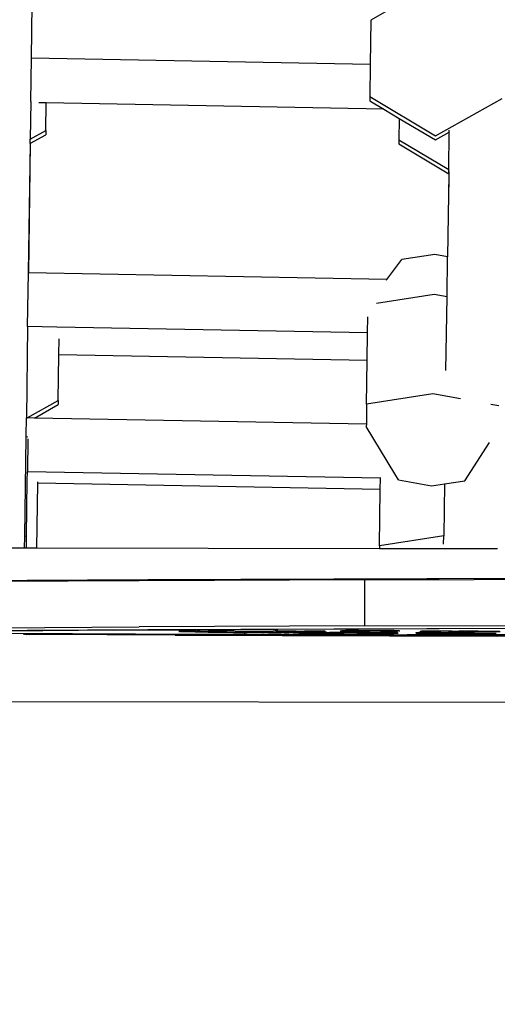
# Model space of a CAD drawing. Units: millimetres. Extents: x 5527 to 9551, y -704 to 2254.
# Drawn here: x 8264 to 8276, y 1077 to 1102 of the extents above; entities that cross this region are included whole.
import ezdxf

# ---------------------------------------------------------------- set-up
doc = ezdxf.new("R2010")
doc.units = ezdxf.units.MM
doc.header["$LTSCALE"] = 100
doc.header["$PDSIZE"] = -1
doc.layers.add('VP-DIM', color=7, linetype='Continuous')
doc.layers.add('VP-HIC', color=6, linetype='Continuous')
doc.layers.add('VP-EQ', color=7, linetype='Continuous', true_color=0x8a3492)
doc.dimstyles.new('Strefa', dxfattribs={"dimtxt": 14, "dimasz": 20, "dimexe": 20, "dimexo": 50, "dimgap": 20, "dimtad": 0, "dimdec": 0, "dimzin": 0, "dimdsep": 46, "dimtxsty": 'Standard', "dimcen": 0.09, "dimadec": 0, "dimazin": 0, "dimtfac": 1, "dimtdec": 4, "dimtofl": 0, "dimtmove": 0, "dimatfit": 3, "dimfxl": 70, "dimfxlon": 1, "dimtolj": 1, "dimtzin": 0, "dimarcsym": 0})

# ---------------------------------------------------------------- blocks, each defined once
blk = doc.blocks.new('*D21')
at = {"layer": 'Defpoints', "color": 0}
for p in [(9076.849, 2204.493), (6673.87, 1562.095), (9076.849, 606.891)]:
    blk.add_point(p, dxfattribs=at)
at = {"layer": 'VP-DIM', "color": 0, "lineweight": -2}
for p, q in [((6673.87, 2104.493), (6673.87, 2254.493)), ((9076.849, 2104.493), (9076.849, 2254.493)), ((6723.87, 2204.493), (7758.923, 2204.493)), ((9026.849, 2204.493), (7973.923, 2204.493))]:
    blk.add_line(p, q, dxfattribs=at)
at = {"layer": 'VP-DIM', "color": 0}
for points in [[(6723.87, 2212.827), (6723.87, 2196.16), (6673.87, 2204.493)], [(9026.849, 2196.16), (9026.849, 2212.827), (9076.849, 2204.493)]]:
    blk.add_solid(points, dxfattribs=at)
at = {"layer": 'VP-DIM', "color": 0, "insert": (7866.423, 2204.493), "char_height": 50, "attachment_point": 5}
blk.add_mtext('\\A1;2403', dxfattribs=at)
blk = doc.blocks.new('*D22')
at = {"layer": 'Defpoints', "color": 0}
for p in [(6829.985, 1717.335), (7271.05, -656.408), (9500.849, -656.408)]:
    blk.add_point(p, dxfattribs=at)
at = {"layer": 'VP-DIM', "color": 0, "lineweight": -2}
for p, q in [((9400.849, 1717.335), (9550.849, 1717.335)), ((9500.849, 1667.335), (9500.849, 642.13)), ((9500.849, -606.408), (9500.849, 418.797)), ((9400.849, -656.408), (9550.849, -656.408))]:
    blk.add_line(p, q, dxfattribs=at)
at = {"layer": 'VP-DIM', "color": 0}
for points in [[(9509.182, 1667.335), (9492.515, 1667.335), (9500.849, 1717.335)], [(9492.515, -606.408), (9509.182, -606.408), (9500.849, -656.408)]]:
    blk.add_solid(points, dxfattribs=at)
at = {"layer": 'VP-DIM', "color": 0, "insert": (9500.849, 530.464), "char_height": 50, "attachment_point": 5, "rotation": 90}
blk.add_mtext('\\A1;2374', dxfattribs=at)
blk = doc.blocks.new('*D23')
at = {"layer": 'Defpoints', "color": 0}
for p in [(6908.32, 1538.613), (7293.95, -456.534), (9284.849, -456.534)]:
    blk.add_point(p, dxfattribs=at)
at = {"layer": 'VP-DIM', "color": 0, "lineweight": -2}
for p, q in [((9184.849, 1538.613), (9334.849, 1538.613)), ((9284.849, 1488.613), (9284.849, 643.678)), ((9284.849, -406.534), (9284.849, 437.011)), ((9184.849, -456.534), (9334.849, -456.534))]:
    blk.add_line(p, q, dxfattribs=at)
at = {"layer": 'VP-DIM', "color": 0}
for points in [[(9293.182, 1488.613), (9276.515, 1488.613), (9284.849, 1538.613)], [(9276.515, -406.534), (9293.182, -406.534), (9284.849, -456.534)]]:
    blk.add_solid(points, dxfattribs=at)
at = {"layer": 'VP-DIM', "color": 0, "insert": (9284.849, 540.345), "char_height": 50, "attachment_point": 5, "rotation": 90}
blk.add_mtext('\\A1;1995', dxfattribs=at)
blk = doc.blocks.new('*D24')
at = {"layer": 'Defpoints', "color": 0}
for p in [(8898.913, 1915.878), (6852.621, 1482.905), (8898.913, 685.315)]:
    blk.add_point(p, dxfattribs=at)
at = {"layer": 'VP-DIM', "color": 0, "lineweight": -2}
for p, q in [((6852.621, 1815.878), (6852.621, 1965.878)), ((8898.913, 1815.878), (8898.913, 1965.878)), ((6902.621, 1915.878), (7783.71, 1915.878)), ((8848.913, 1915.878), (7998.71, 1915.878))]:
    blk.add_line(p, q, dxfattribs=at)
at = {"layer": 'VP-DIM', "color": 0}
for points in [[(6902.621, 1924.211), (6902.621, 1907.544), (6852.621, 1915.878)], [(8848.913, 1907.544), (8848.913, 1924.211), (8898.913, 1915.878)]]:
    blk.add_solid(points, dxfattribs=at)
at = {"layer": 'VP-DIM', "color": 0, "insert": (7891.21, 1915.878), "char_height": 50, "attachment_point": 5}
blk.add_mtext('\\A1;2046', dxfattribs=at)
blk = doc.blocks.new('3260')
at = {"layer": 'VP-EQ', "color": 7}
for p, q in [((12047.004, 1139.183), (12047.024, 1140.583)), ((12056.266, 1140.412), (12055.838, 1140.173)), ((12055.838, 1140.173), (12055.822, 1139.02)), ((12046.989, 1138.06), (12047.004, 1139.183)), ((12055.822, 1139.02), (12047.004, 1139.183)), ((12055.822, 1139.02), (12055.81, 1138.186)), ((12046.989, 1138.06), (12046.975, 1137.078)), ((12055.81, 1138.186), (12055.809, 1138.075)), ((12055.809, 1138.075), (12056.178, 1137.855)), ((12055.81, 1138.186), (12057.518, 1137.168)), ((12057.518, 1137.168), (12059.253, 1138.138)), ((12047.391, 1138.018), (12047.196, 1138.021)), ((12047.381, 1137.305), (12047.391, 1138.018)), ((12056.178, 1137.855), (12047.391, 1138.018)), ((12056.178, 1137.855), (12056.574, 1137.619)), ((12056.574, 1137.619), (12056.566, 1137.063)), ((12056.574, 1137.619), (12057.516, 1137.058)), ((12046.975, 1137.078), (12047.381, 1137.305)), ((12047.381, 1137.305), (12047.38, 1137.194)), ((12057.879, 1137.26), (12057.879, 1137.308)), ((12046.973, 1136.967), (12046.975, 1137.078)), ((12046.979, 1136.971), (12047.38, 1137.194)), ((12056.566, 1137.063), (12056.565, 1136.952)), ((12056.566, 1137.063), (12057.865, 1136.289)), ((12057.516, 1137.058), (12057.879, 1137.26)), ((12057.865, 1136.289), (12057.879, 1137.26)), ((12057.879, 1137.26), (12057.888, 1137.266)), ((12046.973, 1136.967), (12046.927, 1133.606)), ((12046.932, 1133.606), (12046.979, 1136.971)), ((12046.973, 1136.967), (12046.979, 1136.971)), ((12046.98, 1136.993), (12046.979, 1136.971)), ((12056.565, 1136.952), (12057.864, 1136.178)), ((12057.864, 1136.178), (12057.865, 1136.289)), ((12057.865, 1136.289), (12057.875, 1136.283)), ((12057.864, 1136.178), (12057.834, 1134.023)), ((12057.864, 1136.178), (12057.869, 1136.175)), ((12057.869, 1136.175), (12057.865, 1135.831)), ((12057.87, 1136.238), (12057.869, 1136.175)), ((12057.869, 1136.175), (12057.873, 1136.173)), ((12057.504, 1134.083), (12056.641, 1133.95)), ((12057.834, 1134.023), (12057.504, 1134.083)), ((12057.82, 1132.98), (12057.834, 1134.023)), ((12056.256, 1133.434), (12056.641, 1133.95)), ((12046.908, 1132.206), (12046.927, 1133.606)), ((12046.932, 1133.606), (12046.927, 1133.606)), ((12056.256, 1133.434), (12046.932, 1133.606)), ((12056.244, 1133.417), (12056.256, 1133.434)), ((12057.489, 1133.041), (12055.982, 1132.808)), ((12057.82, 1132.98), (12057.489, 1133.041)), ((12057.793, 1131.066), (12057.82, 1132.98)), ((12055.754, 1132.043), (12055.759, 1132.457)), ((12046.908, 1132.206), (12046.875, 1129.834)), ((12047.667, 1132.192), (12046.908, 1132.206)), ((12055.754, 1132.043), (12047.667, 1132.192)), ((12055.744, 1131.322), (12055.754, 1132.043)), ((12047.722, 1131.471), (12047.728, 1131.891)), ((12047.706, 1130.288), (12047.722, 1131.471)), ((12055.744, 1131.322), (12047.722, 1131.471)), ((12055.728, 1130.192), (12055.744, 1131.322)), ((12057.453, 1130.458), (12055.728, 1130.192)), ((12058.169, 1130.328), (12057.453, 1130.458)), ((12046.892, 1129.834), (12047.706, 1130.288)), ((12047.083, 1129.83), (12047.705, 1130.177)), ((12047.706, 1130.288), (12047.705, 1130.177)), ((12055.728, 1130.192), (12055.721, 1129.67)), ((12059.171, 1130.144), (12058.957, 1130.183)), ((12046.868, 1129.364), (12046.875, 1129.834)), ((12046.892, 1129.834), (12046.875, 1129.834)), ((12047.083, 1129.83), (12046.892, 1129.834)), ((12055.721, 1129.67), (12047.083, 1129.83)), ((12055.721, 1129.67), (12055.72, 1129.612)), ((12056.466, 1128.381), (12055.72, 1129.612)), ((12046.868, 1129.344), (12046.868, 1129.364)), ((12046.833, 1126.762), (12046.868, 1129.344)), ((12046.91, 1129.336), (12046.868, 1129.344)), ((12046.913, 1129.288), (12046.901, 1128.433)), ((12046.914, 1129.336), (12046.91, 1129.336)), ((12058.283, 1128.2), (12058.922, 1129.191)), ((12046.898, 1128.222), (12046.901, 1128.433)), ((12056.088, 1128.263), (12046.901, 1128.433)), ((12056.561, 1128.224), (12056.466, 1128.381)), ((12046.878, 1126.754), (12046.898, 1128.222)), ((12047.151, 1126.445), (12047.175, 1128.135)), ((12047.175, 1128.135), (12047.175, 1128.172)), ((12056.083, 1127.97), (12047.175, 1128.135)), ((12056.083, 1127.97), (12056.088, 1128.263)), ((12056.088, 1128.263), (12056.088, 1128.28)), ((12056.561, 1128.224), (12057.42, 1128.067)), ((12057.42, 1128.067), (12057.753, 1128.118)), ((12057.753, 1128.118), (12057.734, 1126.769)), ((12057.753, 1128.118), (12058.283, 1128.2)), ((12056.063, 1126.511), (12056.083, 1127.97)), ((12046.833, 1126.762), (12046.823, 1126.763)), ((12046.828, 1126.445), (12046.833, 1126.762)), ((12046.878, 1126.754), (12046.833, 1126.762)), ((12046.874, 1126.445), (12046.878, 1126.754)), ((12057.734, 1126.769), (12056.063, 1126.511)), ((12057.731, 1126.548), (12057.734, 1126.769)), ((12057.744, 1126.77), (12057.734, 1126.769)), ((12046.828, 1126.445), (12045.428, 1126.447)), ((12046.874, 1126.445), (12046.828, 1126.445)), ((12047.151, 1126.445), (12046.874, 1126.445)), ((12056.062, 1126.433), (12047.151, 1126.445)), ((12056.063, 1126.511), (12056.062, 1126.433)), ((12059.13, 1126.429), (12056.062, 1126.433)), ((12049.808, 1125.601), (12044.629, 1125.567)), ((12046.899, 1125.606), (12044.764, 1125.587)), ((12049.151, 1125.614), (12046.386, 1125.594)), ((12050.031, 1125.627), (12046.899, 1125.606)), ((12049.151, 1125.614), (12053.415, 1125.636)), ((12055.678, 1125.626), (12049.808, 1125.601)), ((12060.829, 1125.666), (12050.031, 1125.627)), ((12062.458, 1125.664), (12053.415, 1125.636)), ((12055.678, 1125.626), (12058.527, 1125.636)), ((12055.678, 1124.426), (12055.678, 1125.626)), ((12058.527, 1125.636), (12070.365, 1125.659)), ((12044.629, 1124.367), (12049.808, 1124.401)), ((12046.899, 1124.306), (12044.764, 1124.287)), ((12049.151, 1124.314), (12046.386, 1124.294)), ((12046.433, 1124.237), (12049.714, 1124.22)), ((12050.031, 1124.327), (12046.899, 1124.306)), ((12049.151, 1124.314), (12053.415, 1124.336)), ((12055.678, 1124.426), (12049.808, 1124.401)), ((12060.829, 1124.366), (12050.031, 1124.327)), ((12050.857, 1124.286), (12050.845, 1124.285)), ((12050.845, 1124.285), (12050.859, 1124.284)), ((12050.879, 1124.287), (12050.857, 1124.286)), ((12050.859, 1124.284), (12050.879, 1124.287)), ((12050.907, 1124.287), (12050.879, 1124.287)), ((12050.879, 1124.287), (12050.889, 1124.283)), ((12050.889, 1124.283), (12050.918, 1124.282)), ((12050.939, 1124.288), (12050.907, 1124.287)), ((12050.918, 1124.282), (12051.606, 1124.266)), ((12050.979, 1124.288), (12050.939, 1124.288)), ((12051.031, 1124.289), (12050.979, 1124.288)), ((12051.092, 1124.289), (12051.031, 1124.289)), ((12051.159, 1124.29), (12051.092, 1124.289)), ((12051.159, 1124.29), (12051.312, 1124.29)), ((12051.396, 1124.29), (12051.312, 1124.29)), ((12051.396, 1124.29), (12051.605, 1124.29)), ((12051.763, 1124.29), (12051.605, 1124.29)), ((12051.606, 1124.266), (12051.703, 1124.264)), ((12051.703, 1124.264), (12051.816, 1124.262)), ((12051.896, 1124.29), (12051.763, 1124.29)), ((12051.816, 1124.262), (12051.945, 1124.261)), ((12052.005, 1124.289), (12051.896, 1124.29)), ((12051.945, 1124.261), (12052.09, 1124.26)), ((12052.095, 1124.288), (12052.005, 1124.289)), ((12052.09, 1124.26), (12052.251, 1124.259)), ((12052.167, 1124.287), (12052.095, 1124.288)), ((12052.225, 1124.287), (12052.167, 1124.287)), ((12052.272, 1124.286), (12052.225, 1124.287)), ((12052.251, 1124.259), (12052.427, 1124.259)), ((12052.303, 1124.285), (12052.272, 1124.286)), ((12052.78, 1124.271), (12052.303, 1124.285)), ((12052.427, 1124.259), (12052.619, 1124.259)), ((12052.548, 1124.248), (12052.547, 1124.215)), ((12052.569, 1124.25), (12052.548, 1124.248)), ((12052.613, 1124.251), (12052.569, 1124.25)), ((12052.681, 1124.252), (12052.613, 1124.251)), ((12053.019, 1124.259), (12052.619, 1124.259)), ((12052.768, 1124.252), (12052.681, 1124.252)), ((12052.874, 1124.253), (12052.768, 1124.252)), ((12053.295, 1124.285), (12052.78, 1124.271)), ((12052.997, 1124.254), (12052.874, 1124.253)), ((12053.135, 1124.254), (12052.997, 1124.254)), ((12053.019, 1124.259), (12053.199, 1124.259)), ((12053.135, 1124.254), (12053.354, 1124.254)), ((12053.199, 1124.259), (12053.364, 1124.26)), ((12053.349, 1124.286), (12053.295, 1124.285)), ((12053.412, 1124.288), (12053.349, 1124.286)), ((12053.354, 1124.254), (12053.507, 1124.254)), ((12053.364, 1124.26), (12053.513, 1124.261)), ((12053.486, 1124.288), (12053.412, 1124.288)), ((12062.458, 1124.365), (12053.415, 1124.336)), ((12053.57, 1124.289), (12053.486, 1124.288)), ((12053.578, 1124.253), (12053.507, 1124.254)), ((12053.513, 1124.261), (12053.647, 1124.262)), ((12053.665, 1124.29), (12053.57, 1124.289)), ((12053.578, 1124.253), (12053.705, 1124.253)), ((12053.647, 1124.262), (12053.765, 1124.263)), ((12053.772, 1124.29), (12053.665, 1124.29)), ((12053.816, 1124.252), (12053.705, 1124.253)), ((12053.765, 1124.263), (12053.866, 1124.265)), ((12053.892, 1124.29), (12053.772, 1124.29)), ((12053.816, 1124.252), (12054.014, 1124.253)), ((12053.866, 1124.265), (12053.934, 1124.266)), ((12053.892, 1124.29), (12054.108, 1124.29)), ((12053.934, 1124.266), (12054.621, 1124.283)), ((12053.963, 1124.238), (12053.974, 1124.239)), ((12053.974, 1124.239), (12054.005, 1124.24)), ((12054.005, 1124.236), (12053.974, 1124.239)), ((12054.005, 1124.24), (12054.055, 1124.241)), ((12054.055, 1124.235), (12054.005, 1124.236)), ((12054.014, 1124.253), (12054.36, 1124.254)), ((12054.055, 1124.241), (12054.122, 1124.242)), ((12054.122, 1124.234), (12054.055, 1124.235)), ((12054.265, 1124.29), (12054.108, 1124.29)), ((12054.122, 1124.242), (12054.205, 1124.242)), ((12054.205, 1124.242), (12054.3, 1124.243)), ((12054.402, 1124.29), (12054.265, 1124.29)), ((12054.3, 1124.243), (12054.407, 1124.243)), ((12054.36, 1124.254), (12054.761, 1124.255)), ((12054.463, 1124.289), (12054.402, 1124.29)), ((12054.407, 1124.243), (12054.523, 1124.243)), ((12054.517, 1124.289), (12054.463, 1124.289)), ((12054.564, 1124.288), (12054.517, 1124.289)), ((12054.523, 1124.243), (12054.643, 1124.243)), ((12054.605, 1124.288), (12054.564, 1124.288)), ((12054.638, 1124.287), (12054.605, 1124.288)), ((12054.621, 1124.283), (12054.638, 1124.287)), ((12054.638, 1124.287), (12054.649, 1124.283)), ((12054.643, 1124.243), (12054.755, 1124.243)), ((12054.649, 1124.283), (12054.66, 1124.286)), ((12054.667, 1124.284), (12054.66, 1124.286)), ((12054.667, 1124.284), (12054.672, 1124.286)), ((12054.755, 1124.243), (12054.856, 1124.243)), ((12055.132, 1124.254), (12054.761, 1124.255)), ((12054.856, 1124.243), (12054.945, 1124.242)), ((12054.945, 1124.242), (12055.02, 1124.241)), ((12055.02, 1124.235), (12054.945, 1124.234)), ((12055.02, 1124.241), (12055.079, 1124.241)), ((12055.079, 1124.235), (12055.02, 1124.235)), ((12055.038, 1124.3), (12055.046, 1124.298)), ((12055.046, 1124.298), (12055.06, 1124.301)), ((12055.06, 1124.301), (12055.082, 1124.297)), ((12055.079, 1124.241), (12055.12, 1124.24)), ((12055.12, 1124.236), (12055.079, 1124.235)), ((12055.11, 1124.302), (12055.082, 1124.297)), ((12055.082, 1124.297), (12055.143, 1124.296)), ((12055.183, 1124.303), (12055.11, 1124.302)), ((12055.129, 1124.286), (12055.112, 1124.285)), ((12055.112, 1124.285), (12055.112, 1124.264)), ((12055.112, 1124.264), (12055.117, 1124.264)), ((12055.117, 1124.264), (12055.147, 1124.262)), ((12055.12, 1124.24), (12055.141, 1124.237)), ((12055.141, 1124.237), (12055.12, 1124.236)), ((12055.169, 1124.287), (12055.129, 1124.286)), ((12055.471, 1124.253), (12055.132, 1124.254)), ((12055.143, 1124.296), (12055.228, 1124.295)), ((12055.147, 1124.262), (12055.199, 1124.261)), ((12055.232, 1124.288), (12055.169, 1124.287)), ((12055.277, 1124.304), (12055.183, 1124.303)), ((12055.199, 1124.261), (12055.273, 1124.26)), ((12055.228, 1124.295), (12055.332, 1124.294)), ((12055.315, 1124.289), (12055.232, 1124.288)), ((12055.273, 1124.26), (12055.366, 1124.26)), ((12055.391, 1124.305), (12055.277, 1124.304)), ((12055.416, 1124.289), (12055.315, 1124.289)), ((12055.332, 1124.294), (12055.453, 1124.294)), ((12055.366, 1124.26), (12055.477, 1124.259)), ((12055.519, 1124.305), (12055.391, 1124.305)), ((12055.453, 1124.294), (12055.416, 1124.289)), ((12055.453, 1124.294), (12055.534, 1124.29)), ((12055.774, 1124.252), (12055.471, 1124.253)), ((12055.477, 1124.259), (12055.604, 1124.259)), ((12055.661, 1124.306), (12055.519, 1124.305)), ((12055.534, 1124.29), (12055.589, 1124.293)), ((12055.589, 1124.293), (12055.667, 1124.29)), ((12055.604, 1124.259), (12055.744, 1124.259)), ((12055.812, 1124.306), (12055.661, 1124.306)), ((12055.667, 1124.29), (12055.735, 1124.293)), ((12055.678, 1124.426), (12061.444, 1124.444)), ((12055.735, 1124.293), (12055.812, 1124.29)), ((12055.744, 1124.259), (12055.894, 1124.259)), ((12056.034, 1124.25), (12055.774, 1124.252)), ((12055.965, 1124.306), (12055.812, 1124.306)), ((12055.89, 1124.293), (12055.812, 1124.29)), ((12055.959, 1124.29), (12055.89, 1124.293)), ((12055.894, 1124.259), (12056.033, 1124.259)), ((12056.038, 1124.293), (12055.959, 1124.29)), ((12056.108, 1124.305), (12055.965, 1124.306)), ((12056.033, 1124.259), (12056.159, 1124.259)), ((12056.248, 1124.248), (12056.034, 1124.25)), ((12056.093, 1124.29), (12056.038, 1124.293)), ((12056.093, 1124.29), (12056.175, 1124.294)), ((12056.238, 1124.305), (12056.108, 1124.305)), ((12056.159, 1124.259), (12056.268, 1124.26)), ((12056.175, 1124.294), (12056.297, 1124.294)), ((12056.212, 1124.289), (12056.175, 1124.294)), ((12056.315, 1124.289), (12056.212, 1124.289)), ((12056.352, 1124.304), (12056.238, 1124.305)), ((12056.409, 1124.245), (12056.248, 1124.248)), ((12056.268, 1124.26), (12056.361, 1124.26)), ((12056.297, 1124.294), (12056.402, 1124.295)), ((12056.398, 1124.288), (12056.315, 1124.289)), ((12056.448, 1124.303), (12056.352, 1124.304)), ((12056.361, 1124.26), (12056.434, 1124.261)), ((12056.462, 1124.287), (12056.398, 1124.288)), ((12056.402, 1124.295), (12056.487, 1124.296)), ((12056.512, 1124.242), (12056.409, 1124.245)), ((12056.432, 1124.232), (12056.525, 1124.235)), ((12056.434, 1124.261), (12056.486, 1124.262)), ((12056.522, 1124.302), (12056.448, 1124.303)), ((12056.503, 1124.286), (12056.462, 1124.287)), ((12056.486, 1124.262), (12056.514, 1124.264)), ((12056.487, 1124.296), (12056.55, 1124.297)), ((12056.52, 1124.284), (12056.503, 1124.286)), ((12056.552, 1124.238), (12056.512, 1124.242)), ((12056.514, 1124.264), (12056.52, 1124.264)), ((12056.52, 1124.264), (12056.52, 1124.284)), ((12056.55, 1124.297), (12056.522, 1124.302)), ((12056.525, 1124.235), (12056.552, 1124.238)), ((12056.571, 1124.301), (12056.55, 1124.297)), ((12056.571, 1124.301), (12056.586, 1124.298)), ((12056.586, 1124.298), (12056.593, 1124.3)), ((12057.009, 1124.247), (12057.006, 1124.246)), ((12057.006, 1124.246), (12057.008, 1124.236)), ((12057.017, 1124.236), (12057.008, 1124.236)), ((12057.03, 1124.249), (12057.009, 1124.247)), ((12057.023, 1124.236), (12057.017, 1124.236)), ((12057.023, 1124.236), (12057.056, 1124.231)), ((12057.089, 1124.251), (12057.03, 1124.249)), ((12057.185, 1124.252), (12057.089, 1124.251)), ((12057.125, 1124.285), (12057.122, 1124.284)), ((12057.122, 1124.284), (12057.122, 1124.265)), ((12057.122, 1124.265), (12057.126, 1124.264)), ((12057.156, 1124.286), (12057.125, 1124.285)), ((12057.126, 1124.264), (12057.156, 1124.262)), ((12057.216, 1124.288), (12057.156, 1124.286)), ((12057.156, 1124.262), (12057.217, 1124.261)), ((12057.316, 1124.253), (12057.185, 1124.252)), ((12057.303, 1124.289), (12057.216, 1124.288)), ((12057.217, 1124.261), (12057.305, 1124.26)), ((12057.416, 1124.289), (12057.303, 1124.289)), ((12057.305, 1124.26), (12057.419, 1124.259)), ((12057.478, 1124.254), (12057.316, 1124.253)), ((12057.55, 1124.29), (12057.416, 1124.289)), ((12057.419, 1124.259), (12057.554, 1124.259)), ((12057.663, 1124.254), (12057.478, 1124.254)), ((12057.703, 1124.29), (12057.55, 1124.29)), ((12057.554, 1124.259), (12057.709, 1124.259)), ((12057.663, 1124.254), (12057.855, 1124.254)), ((12057.949, 1124.29), (12057.703, 1124.29)), ((12057.709, 1124.259), (12057.879, 1124.258)), ((12058.03, 1124.253), (12057.855, 1124.254)), ((12057.879, 1124.258), (12058.04, 1124.259)), ((12057.949, 1124.29), (12058.128, 1124.29)), ((12058.178, 1124.253), (12058.03, 1124.253)), ((12058.04, 1124.259), (12058.183, 1124.259)), ((12058.209, 1124.29), (12058.128, 1124.29)), ((12058.293, 1124.252), (12058.178, 1124.253)), ((12058.183, 1124.259), (12058.305, 1124.26)), ((12058.283, 1124.289), (12058.209, 1124.29)), ((12058.348, 1124.289), (12058.283, 1124.289)), ((12058.373, 1124.25), (12058.293, 1124.252)), ((12058.305, 1124.26), (12058.403, 1124.261)), ((12058.412, 1124.288), (12058.348, 1124.289)), ((12058.417, 1124.248), (12058.373, 1124.25)), ((12058.403, 1124.261), (12058.475, 1124.262)), ((12058.516, 1124.289), (12058.412, 1124.288)), ((12058.427, 1124.247), (12058.417, 1124.248)), ((12058.43, 1124.247), (12058.427, 1124.247)), ((12058.43, 1124.24), (12058.43, 1124.247)), ((12058.451, 1124.234), (12058.431, 1124.236)), ((12058.475, 1124.262), (12058.519, 1124.263)), ((12058.63, 1124.29), (12058.516, 1124.289)), ((12058.519, 1124.263), (12058.531, 1124.264)), ((12058.531, 1124.276), (12058.54, 1124.277)), ((12058.531, 1124.264), (12058.531, 1124.276)), ((12058.54, 1124.277), (12058.567, 1124.278)), ((12058.567, 1124.278), (12058.611, 1124.278)), ((12058.611, 1124.278), (12058.671, 1124.279)), ((12058.63, 1124.29), (12058.89, 1124.29)), ((12058.671, 1124.279), (12058.746, 1124.28)), ((12058.746, 1124.28), (12058.834, 1124.28)), ((12058.834, 1124.28), (12058.935, 1124.28)), ((12058.89, 1124.29), (12059.185, 1124.291)), ((12058.935, 1124.28), (12059.038, 1124.28)), ((12059.038, 1124.28), (12059.129, 1124.28)), ((12059.129, 1124.28), (12059.206, 1124.279)), ((12046.802, 1124.208), (12046.799, 1124.209)), ((12046.802, 1124.208), (12046.817, 1124.209)), ((12046.817, 1124.209), (12046.825, 1124.207)), ((12046.855, 1124.21), (12046.825, 1124.207)), ((12046.855, 1124.21), (12046.868, 1124.207)), ((12046.868, 1124.207), (12046.912, 1124.21)), ((12046.912, 1124.21), (12046.963, 1124.206)), ((12046.963, 1124.206), (12046.979, 1124.21)), ((12046.979, 1124.21), (12047.051, 1124.21)), ((12047.051, 1124.21), (12047.122, 1124.21)), ((12047.122, 1124.21), (12047.188, 1124.21)), ((12047.205, 1124.204), (12047.122, 1124.21)), ((12049.884, 1124.194), (12047.188, 1124.21)), ((12050.743, 1124.184), (12047.205, 1124.204)), ((12049.714, 1124.22), (12052.547, 1124.215)), ((12053.733, 1124.178), (12049.884, 1124.194)), ((12050.743, 1124.184), (12059.105, 1124.157)), ((12052.547, 1124.215), (12052.552, 1124.214)), ((12052.552, 1124.214), (12052.58, 1124.213)), ((12052.58, 1124.213), (12052.631, 1124.212)), ((12052.631, 1124.212), (12052.705, 1124.211)), ((12052.705, 1124.211), (12052.798, 1124.21)), ((12052.798, 1124.21), (12052.91, 1124.21)), ((12052.91, 1124.21), (12053.037, 1124.209)), ((12053.037, 1124.209), (12053.172, 1124.206)), ((12053.172, 1124.206), (12053.179, 1124.209)), ((12053.179, 1124.209), (12053.33, 1124.209)), ((12053.33, 1124.209), (12053.472, 1124.209)), ((12053.472, 1124.209), (12053.6, 1124.21)), ((12053.6, 1124.21), (12053.711, 1124.21)), ((12053.711, 1124.21), (12053.805, 1124.211)), ((12067.225, 1124.155), (12053.733, 1124.178)), ((12053.805, 1124.211), (12053.878, 1124.212)), ((12053.878, 1124.212), (12053.93, 1124.213)), ((12053.93, 1124.213), (12053.958, 1124.214)), ((12053.958, 1124.214), (12053.963, 1124.215)), ((12053.963, 1124.223), (12053.988, 1124.223)), ((12053.963, 1124.215), (12053.963, 1124.223)), ((12053.963, 1124.215), (12056.779, 1124.194)), ((12054.259, 1124.222), (12053.988, 1124.223)), ((12054.205, 1124.234), (12054.122, 1124.234)), ((12054.3, 1124.233), (12054.205, 1124.234)), ((12054.259, 1124.222), (12054.459, 1124.222)), ((12054.407, 1124.233), (12054.3, 1124.233)), ((12054.523, 1124.233), (12054.407, 1124.233)), ((12054.836, 1124.221), (12054.459, 1124.222)), ((12054.643, 1124.233), (12054.523, 1124.233)), ((12054.755, 1124.233), (12054.643, 1124.233)), ((12054.856, 1124.233), (12054.755, 1124.233)), ((12054.836, 1124.221), (12055.197, 1124.222)), ((12054.945, 1124.234), (12054.856, 1124.233)), ((12055.197, 1124.222), (12055.527, 1124.223)), ((12055.527, 1124.223), (12055.822, 1124.224)), ((12055.822, 1124.224), (12056.075, 1124.227)), ((12056.075, 1124.227), (12056.28, 1124.229)), ((12056.28, 1124.229), (12056.432, 1124.232)), ((12071.873, 1124.179), (12056.779, 1124.194)), ((12057.056, 1124.231), (12057.19, 1124.228)), ((12057.19, 1124.228), (12057.453, 1124.225)), ((12057.49, 1124.224), (12057.453, 1124.225)), ((12057.49, 1124.224), (12057.77, 1124.223)), ((12057.77, 1124.223), (12057.902, 1124.222)), ((12058.303, 1124.221), (12057.902, 1124.222)), ((12058.468, 1124.221), (12058.303, 1124.221)), ((12058.501, 1124.233), (12058.451, 1124.234)), ((12058.468, 1124.221), (12058.694, 1124.222)), ((12058.557, 1124.232), (12058.501, 1124.233)), ((12058.623, 1124.232), (12058.557, 1124.232)), ((12058.875, 1124.231), (12058.623, 1124.232)), ((12058.694, 1124.222), (12058.853, 1124.223)), ((12058.853, 1124.223), (12058.959, 1124.223)), ((12058.976, 1124.23), (12058.875, 1124.231)), ((12058.959, 1124.223), (12059.039, 1124.225)), ((12059.053, 1124.229), (12058.976, 1124.23)), ((12059.039, 1124.225), (12059.053, 1124.229)), ((12059.088, 1124.226), (12059.053, 1124.229)), ((12059.091, 1124.228), (12059.088, 1124.226)), ((12059.102, 1124.227), (12059.091, 1124.228)), ((12068.973, 1124.146), (12059.105, 1124.157)), ((12039.783, 1122.467), (12074.892, 1122.422))]:
    blk.add_line(p, q, dxfattribs=at)
blk = doc.blocks.new('3260 2D')
at = {"layer": 'VP-EQ', "color": 0}
blk.add_blockref('3260', (-3782.954, -38.056), dxfattribs=at)

msp = doc.modelspace()

# ---------------------------------------------------------------- linework, layer by layer
at = {"layer": 'VP-HIC', "color": 30}
msp.add_lwpolyline([(8125.368, 1370.626), (8142.132, 1391.154, -0.295091), (8379.805, 1467.836), (8427.391, 1455.085, -0.57735), (8530.497, 1070.288), (8457.959, 997.749, -0.57735), (8073.161, 1100.856), (8069.673, 1113.874, -0.060437), (8035.503, 1070.268), (7962.964, 997.729, -0.378758), (7658.796, 979.068, -0.504895), (7292.79, 923.859), (7220.347, 996.303, -0.57735), (7323.453, 1381.1), (7364.536, 1392.108, -0.241171), (7569.544, 1348.09), (7596.105, 1326.399, -0.027794), (7611.142, 1347.057), (7647.137, 1391.133, -0.295091), (7884.81, 1467.816), (7932.397, 1455.065, -0.112807), (8022.987, 1407.156), (8027.263, 1407.156, -0.180138)], format="xyb", close=True, dxfattribs=at)

# ---------------------------------------------------------------- block references
at = {"layer": 'VP-EQ', "color": 0}
msp.add_blockref('3260 2D', (0, 0), dxfattribs=at)

# ---------------------------------------------------------------- dimensions: what is measured, and where the dimension line sits
at = {"layer": 'VP-DIM', "color": 0}
for base, p1, p2, picture, middle in [((9076.849, 2204.493), (6673.87, 1562.095), (9076.849, 606.891), '*D21', (7866.423, 2204.493)), ((8898.913, 1915.878), (6852.621, 1482.905), (8898.913, 685.315), '*D24', (7891.21, 1915.878))]:
    dim = msp.add_linear_dim(base=base, p1=p1, p2=p2, dimstyle='Strefa', override={"dimtxt": 50, "dimasz": 50, "dimexe": 50, "dimexo": 80, "dimfxl": 100}, dxfattribs=at)
    dim.commit()
    dim.dimension.update_dxf_attribs({"geometry": picture, "text_midpoint": middle, "dimtype": 160})
for base, p1, p2, picture, middle in [((9500.849, -656.408), (6829.985, 1717.335), (7271.05, -656.408), '*D22', (9500.849, 530.464)), ((9284.849, -456.534), (6908.32, 1538.613), (7293.95, -456.534), '*D23', (9284.849, 540.345))]:
    dim = msp.add_linear_dim(base=base, p1=p1, p2=p2, angle=90, dimstyle='Strefa', override={"dimtxt": 50, "dimasz": 50, "dimexe": 50, "dimexo": 80, "dimfxl": 100}, dxfattribs=at)
    dim.commit()
    dim.dimension.update_dxf_attribs({"geometry": picture, "text_midpoint": middle, "dimtype": 160})

doc.saveas('drawing.dxf')
